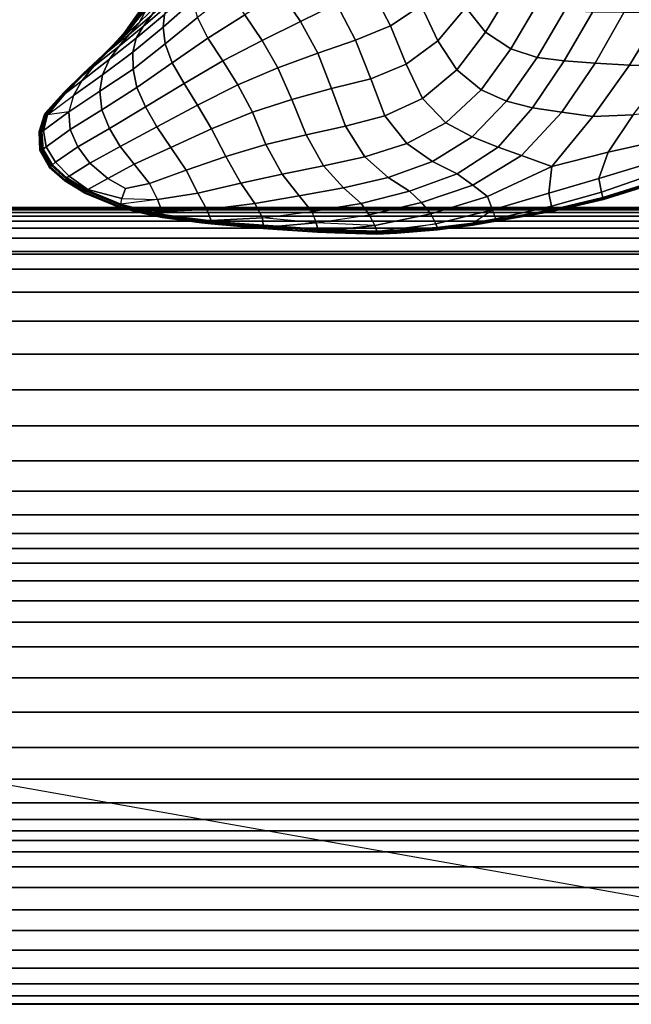
# Model space of a CAD drawing. Units: inches. Extents: x 0 to 20.2, y 0 to 9.7.
# Drawn here: x 18.2 to 19.2, y 0 to 1.6 of the extents above; entities that cross this region are included whole.
import ezdxf

# ---------------------------------------------------------------- set-up
doc = ezdxf.new("R2010")
doc.units = ezdxf.units.IN
doc.header["$MEASUREMENT"] = 0

msp = doc.modelspace()

# ---------------------------------------------------------------- linework, layer by layer
for points in [[(20.152, 1.8526, -0.1577), (16.5144, 1.8526, -0.1577), (16.5144, 1.2261, -0.1577), (20.152, 1.2261, -0.1577)], [(16.5144, 1.8526, -0.3382), (20.152, 1.8526, -0.3382), (20.152, 1.2261, -0.3382), (16.5144, 1.2261, -0.3382)], [(18.6609, 1.6844, 0.226), (18.6072, 1.648, 0.2024), (18.639, 1.6007, 0.2099), (18.6968, 1.6294, 0.2339)], [(18.7501, 1.6586, 0.2574), (18.7838, 1.5941, 0.2626), (18.8334, 1.6266, 0.297), (18.7992, 1.6908, 0.2832)], [(18.9051, 1.6232, 0.353), (18.937, 1.5838, 0.3639), (18.9779, 1.6515, 0.4109), (18.9439, 1.6854, 0.3956)], [(18.8334, 1.6266, 0.297), (18.8603, 1.5699, 0.3097), (18.9051, 1.6232, 0.353), (18.8766, 1.6714, 0.334)], [(18.4661, 1.6551, 0.0468), (18.4198, 1.6123, 0.0231), (18.4177, 1.5916, 0.0592), (18.4663, 1.6345, 0.0878)], [(18.7501, 1.6586, 0.2574), (18.6968, 1.6294, 0.2339), (18.7276, 1.5706, 0.2322), (18.7838, 1.5941, 0.2626)], [(18.9779, 1.6515, 0.4109), (18.937, 1.5838, 0.3639), (18.9775, 1.5569, 0.3584), (19.0197, 1.6277, 0.408)], [(18.4098, 1.6292, -0.0761), (18.4151, 1.6484, -0.097), (18.3911, 1.622, -0.1171), (18.3792, 1.5997, -0.0985)], [(18.3991, 1.6109, -0.053), (18.3856, 1.5929, -0.0323), (18.4267, 1.6285, -0.0055), (18.4359, 1.6449, -0.0309)], [(18.4728, 1.6071, 0.1237), (18.4663, 1.6345, 0.0878), (18.4177, 1.5916, 0.0592), (18.421, 1.5648, 0.09)], [(18.5489, 1.6114, 0.1771), (18.5267, 1.6487, 0.1527), (18.4728, 1.6071, 0.1237), (18.4893, 1.5739, 0.1475)], [(18.639, 1.6007, 0.2099), (18.6072, 1.648, 0.2024), (18.5489, 1.6114, 0.1771), (18.5769, 1.5704, 0.1838)], [(18.3545, 1.5811, -0.2818), (18.3853, 1.6229, -0.2818), (18.3838, 1.6237, -0.3382), (18.3539, 1.5816, -0.3382)], [(18.3555, 1.5802, -0.1882), (18.3879, 1.6216, -0.1882), (18.3853, 1.6229, -0.2818), (18.3545, 1.5811, -0.2818)], [(18.3898, 1.6207, -0.1182), (18.3879, 1.6216, -0.1882), (18.3555, 1.5802, -0.1882), (18.3562, 1.5796, -0.1182)], [(18.3898, 1.6207, -0.1182), (18.3562, 1.5796, -0.1182), (18.3792, 1.5997, -0.0985), (18.3911, 1.622, -0.1171)], [(18.3792, 1.5997, -0.0985), (18.3629, 1.58, -0.0807), (18.3991, 1.6109, -0.053), (18.4098, 1.6292, -0.0761)], [(18.4267, 1.6285, -0.0055), (18.3856, 1.5929, -0.0323), (18.3743, 1.5738, -0.0056), (18.4198, 1.6123, 0.0231)], [(18.7276, 1.5706, 0.2322), (18.6968, 1.6294, 0.2339), (18.639, 1.6007, 0.2099), (18.6665, 1.5499, 0.2066)], [(18.8334, 1.6266, 0.297), (18.7838, 1.5941, 0.2626), (18.809, 1.5321, 0.2684), (18.8603, 1.5699, 0.3097)], [(18.9051, 1.6232, 0.353), (18.8603, 1.5699, 0.3097), (18.8906, 1.523, 0.3151), (18.937, 1.5838, 0.3639)], [(19.064, 1.6182, 0.3868), (19.0197, 1.6277, 0.408), (18.9775, 1.5569, 0.3584), (19.02, 1.543, 0.3372)], [(19.02, 1.543, 0.3372), (19.0636, 1.5373, 0.3103), (19.1091, 1.6157, 0.3606), (19.064, 1.6182, 0.3868)], [(18.3991, 1.6109, -0.053), (18.3629, 1.58, -0.0807), (18.3461, 1.5604, -0.0614), (18.3856, 1.5929, -0.0323)], [(18.4177, 1.5916, 0.0592), (18.4198, 1.6123, 0.0231), (18.3743, 1.5738, -0.0056), (18.3688, 1.5513, 0.0267)], [(18.421, 1.5648, 0.09), (18.4321, 1.5341, 0.1115), (18.4893, 1.5739, 0.1475), (18.4728, 1.6071, 0.1237)], [(18.4893, 1.5739, 0.1475), (18.5138, 1.5377, 0.1537), (18.5769, 1.5704, 0.1838), (18.5489, 1.6114, 0.1771)], [(19.1091, 1.6157, 0.3606), (19.0636, 1.5373, 0.3103), (19.1137, 1.5339, 0.2784), (19.1597, 1.6153, 0.3293)], [(19.22, 1.6142, 0.2938), (19.1597, 1.6153, 0.3293), (19.1137, 1.5339, 0.2784), (19.169, 1.5307, 0.2473)], [(19.169, 1.5307, 0.2473), (19.235, 1.5283, 0.2183), (19.2966, 1.6096, 0.2585), (19.22, 1.6142, 0.2938)], [(18.3792, 1.5997, -0.0985), (18.3562, 1.5796, -0.1182), (18.3381, 1.562, -0.1182), (18.3272, 1.5507, -0.112)], [(18.3743, 1.5738, -0.0056), (18.3856, 1.5929, -0.0323), (18.3461, 1.5604, -0.0614), (18.3311, 1.5399, -0.0374)], [(18.3688, 1.5513, 0.0267), (18.369, 1.5243, 0.053), (18.421, 1.5648, 0.09), (18.4177, 1.5916, 0.0592)], [(18.5769, 1.5704, 0.1838), (18.6021, 1.5263, 0.1802), (18.6665, 1.5499, 0.2066), (18.639, 1.6007, 0.2099)], [(18.809, 1.5321, 0.2684), (18.7838, 1.5941, 0.2626), (18.7276, 1.5706, 0.2322), (18.7519, 1.5086, 0.2301)], [(18.3461, 1.5604, -0.0614), (18.3629, 1.58, -0.0807), (18.3272, 1.5507, -0.112), (18.3056, 1.5283, -0.0971)], [(18.3311, 1.5399, -0.0374), (18.3201, 1.5151, -0.0104), (18.3688, 1.5513, 0.0267), (18.3743, 1.5738, -0.0056)], [(18.3372, 1.5629, -0.2818), (18.3545, 1.5811, -0.2818), (18.3539, 1.5816, -0.3382), (18.3369, 1.5632, -0.3382)], [(18.3377, 1.5624, -0.1882), (18.3555, 1.5802, -0.1882), (18.3545, 1.5811, -0.2818), (18.3372, 1.5629, -0.2818)], [(18.3562, 1.5796, -0.1182), (18.3555, 1.5802, -0.1882), (18.3377, 1.5624, -0.1882), (18.3381, 1.562, -0.1182)], [(18.4893, 1.5739, 0.1475), (18.4321, 1.5341, 0.1115), (18.4513, 1.5011, 0.1191), (18.5138, 1.5377, 0.1537)], [(18.6665, 1.5499, 0.2066), (18.6888, 1.4927, 0.1962), (18.7519, 1.5086, 0.2301), (18.7276, 1.5706, 0.2322)], [(18.9775, 1.5569, 0.3584), (18.937, 1.5838, 0.3639), (18.8906, 1.523, 0.3151), (18.9296, 1.4907, 0.3068)], [(18.3056, 1.5283, -0.0971), (18.2866, 1.5053, -0.077), (18.3311, 1.5399, -0.0374), (18.3461, 1.5604, -0.0614)], [(18.3212, 1.547, -0.2818), (18.3372, 1.5629, -0.2818), (18.3369, 1.5632, -0.3382), (18.3209, 1.5473, -0.3382)], [(18.3216, 1.5466, -0.1882), (18.3377, 1.5624, -0.1882), (18.3372, 1.5629, -0.2818), (18.3212, 1.547, -0.2818)], [(18.3381, 1.562, -0.1182), (18.3377, 1.5624, -0.1882), (18.3216, 1.5466, -0.1882), (18.3219, 1.5463, -0.1182)], [(18.3272, 1.5507, -0.112), (18.3381, 1.562, -0.1182), (18.3219, 1.5463, -0.1182)], [(18.421, 1.5648, 0.09), (18.369, 1.5243, 0.053), (18.3754, 1.4943, 0.0713), (18.4321, 1.5341, 0.1115)], [(18.5769, 1.5704, 0.1838), (18.5138, 1.5377, 0.1537), (18.5379, 1.4986, 0.1498), (18.6021, 1.5263, 0.1802)], [(18.8906, 1.523, 0.3151), (18.8603, 1.5699, 0.3097), (18.809, 1.5321, 0.2684), (18.8355, 1.4767, 0.2667)], [(18.9296, 1.4907, 0.3068), (18.9709, 1.4723, 0.2828), (19.02, 1.543, 0.3372), (18.9775, 1.5569, 0.3584)], [(18.3311, 1.5399, -0.0374), (18.2866, 1.5053, -0.077), (18.2733, 1.4814, -0.0578), (18.3201, 1.5151, -0.0104)], [(18.2888, 1.5165, -0.2818), (18.3212, 1.547, -0.2818), (18.3209, 1.5473, -0.3382), (18.2884, 1.5168, -0.3382)], [(18.2893, 1.516, -0.1882), (18.3216, 1.5466, -0.1882), (18.3212, 1.547, -0.2818), (18.2888, 1.5165, -0.2818)], [(18.3219, 1.5463, -0.1182), (18.3216, 1.5466, -0.1882), (18.2893, 1.516, -0.1882), (18.2897, 1.5156, -0.1182)], [(18.3219, 1.5463, -0.1182), (18.2897, 1.5156, -0.1182), (18.3056, 1.5283, -0.0971), (18.3272, 1.5507, -0.112)], [(18.3688, 1.5513, 0.0267), (18.3201, 1.5151, -0.0104), (18.3154, 1.4884, 0.011), (18.369, 1.5243, 0.053)], [(18.6665, 1.5499, 0.2066), (18.6021, 1.5263, 0.1802), (18.625, 1.4754, 0.1673), (18.6888, 1.4927, 0.1962)], [(19.02, 1.543, 0.3372), (18.9709, 1.4723, 0.2828), (19.0126, 1.4616, 0.2509), (19.0636, 1.5373, 0.3103)], [(18.3056, 1.5283, -0.0971), (18.2897, 1.5156, -0.1182), (18.2596, 1.4847, -0.1182), (18.2866, 1.5053, -0.077)], [(18.3754, 1.4943, 0.0713), (18.369, 1.5243, 0.053), (18.3154, 1.4884, 0.011), (18.3189, 1.4585, 0.0246)], [(18.4513, 1.5011, 0.1191), (18.4321, 1.5341, 0.1115), (18.3754, 1.4943, 0.0713), (18.3892, 1.4631, 0.0784)], [(18.5379, 1.4986, 0.1498), (18.5138, 1.5377, 0.1537), (18.4513, 1.5011, 0.1191), (18.4727, 1.4662, 0.1158)], [(18.625, 1.4754, 0.1673), (18.6021, 1.5263, 0.1802), (18.5379, 1.4986, 0.1498), (18.5615, 1.4546, 0.1375)], [(18.7519, 1.5086, 0.2301), (18.7745, 1.4487, 0.2209), (18.8355, 1.4767, 0.2667), (18.809, 1.5321, 0.2684)], [(19.1137, 1.5339, 0.2784), (19.0636, 1.5373, 0.3103), (19.0126, 1.4616, 0.2509), (19.0599, 1.4548, 0.2138)], [(19.11, 1.4479, 0.1791), (19.169, 1.5307, 0.2473), (19.1137, 1.5339, 0.2784), (19.0599, 1.4548, 0.2138)], [(19.1745, 1.4506, 0.1572), (19.235, 1.5283, 0.2183), (19.169, 1.5307, 0.2473), (19.11, 1.4479, 0.1791)], [(18.258, 1.4861, -0.2818), (18.2888, 1.5165, -0.2818), (18.2884, 1.5168, -0.3382), (18.2574, 1.4865, -0.3382)], [(18.2589, 1.4853, -0.1882), (18.2893, 1.516, -0.1882), (18.2888, 1.5165, -0.2818), (18.258, 1.4861, -0.2818)], [(18.2897, 1.5156, -0.1182), (18.2893, 1.516, -0.1882), (18.2589, 1.4853, -0.1882), (18.2596, 1.4847, -0.1182)], [(18.3154, 1.4884, 0.011), (18.3201, 1.5151, -0.0104), (18.2733, 1.4814, -0.0578), (18.2656, 1.4554, -0.0425)], [(18.7519, 1.5086, 0.2301), (18.6888, 1.4927, 0.1962), (18.7115, 1.4321, 0.1793), (18.7745, 1.4487, 0.2209)], [(18.8355, 1.4767, 0.2667), (18.8731, 1.4378, 0.2511), (18.9296, 1.4907, 0.3068), (18.8906, 1.523, 0.3151)], [(18.2733, 1.4814, -0.0578), (18.2866, 1.5053, -0.077), (18.2596, 1.4847, -0.1182), (18.2315, 1.4504, -0.1182)], [(18.3189, 1.4585, 0.0246), (18.3313, 1.4285, 0.0267), (18.3892, 1.4631, 0.0784), (18.3754, 1.4943, 0.0713)], [(18.3892, 1.4631, 0.0784), (18.4076, 1.4313, 0.0748), (18.4727, 1.4662, 0.1158), (18.4513, 1.5011, 0.1191)], [(18.4727, 1.4662, 0.1158), (18.4956, 1.428, 0.1032), (18.5615, 1.4546, 0.1375), (18.5379, 1.4986, 0.1498)], [(18.7115, 1.4321, 0.1793), (18.6888, 1.4927, 0.1962), (18.625, 1.4754, 0.1673), (18.6478, 1.4182, 0.1426)], [(18.2283, 1.4521, -0.2818), (18.258, 1.4861, -0.2818), (18.2574, 1.4865, -0.3382), (18.2272, 1.4527, -0.3382)], [(18.2301, 1.4511, -0.1882), (18.2589, 1.4853, -0.1882), (18.258, 1.4861, -0.2818), (18.2283, 1.4521, -0.2818)], [(18.2596, 1.4847, -0.1182), (18.2589, 1.4853, -0.1882), (18.2301, 1.4511, -0.1882), (18.2315, 1.4504, -0.1182)], [(18.2656, 1.4554, -0.0425), (18.2675, 1.4269, -0.0338), (18.3189, 1.4585, 0.0246), (18.3154, 1.4884, 0.011)], [(18.5615, 1.4546, 0.1375), (18.5832, 1.4026, 0.1093), (18.6478, 1.4182, 0.1426), (18.625, 1.4754, 0.1673)], [(18.8355, 1.4767, 0.2667), (18.7745, 1.4487, 0.2209), (18.8103, 1.4045, 0.196), (18.8731, 1.4378, 0.2511)], [(18.9296, 1.4907, 0.3068), (18.8731, 1.4378, 0.2511), (18.9153, 1.415, 0.2239), (18.9709, 1.4723, 0.2828)], [(18.3892, 1.4631, 0.0784), (18.3313, 1.4285, 0.0267), (18.3484, 1.3992, 0.0221), (18.4076, 1.4313, 0.0748)], [(18.4727, 1.4662, 0.1158), (18.4076, 1.4313, 0.0748), (18.43, 1.3977, 0.0615), (18.4956, 1.428, 0.1032)], [(19.0126, 1.4616, 0.2509), (18.9709, 1.4723, 0.2828), (18.9153, 1.415, 0.2239), (18.9571, 1.3982, 0.1842)], [(19.0599, 1.4548, 0.2138), (19.0126, 1.4616, 0.2509), (18.9571, 1.3982, 0.1842), (18.995, 1.3851, 0.1425)], [(18.2184, 1.4232, -0.2818), (18.2272, 1.4498, -0.2818), (18.226, 1.4503, -0.3382), (18.2172, 1.4233, -0.3382)], [(18.2205, 1.423, -0.1882), (18.2292, 1.4491, -0.1882), (18.2272, 1.4498, -0.2818), (18.2184, 1.4232, -0.2818)], [(18.2307, 1.4485, -0.1182), (18.2292, 1.4491, -0.1882), (18.2205, 1.423, -0.1882), (18.222, 1.4229, -0.1182)], [(18.2307, 1.4485, -0.1182), (18.222, 1.4229, -0.1182), (18.2249, 1.4253, -0.1094)], [(18.2315, 1.4504, -0.1182), (18.2307, 1.4485, -0.1182), (18.2249, 1.4253, -0.1094), (18.2656, 1.4554, -0.0425)], [(18.2656, 1.4554, -0.0425), (18.2249, 1.4253, -0.1094), (18.2293, 1.3988, -0.1039), (18.2675, 1.4269, -0.0338)], [(18.2272, 1.4498, -0.2818), (18.2283, 1.4521, -0.2818), (18.2272, 1.4527, -0.3382), (18.226, 1.4503, -0.3382)], [(18.2292, 1.4491, -0.1882), (18.2301, 1.4511, -0.1882), (18.2283, 1.4521, -0.2818), (18.2272, 1.4498, -0.2818)], [(18.2315, 1.4504, -0.1182), (18.2301, 1.4511, -0.1882), (18.2292, 1.4491, -0.1882), (18.2307, 1.4485, -0.1182)], [(18.3189, 1.4585, 0.0246), (18.2675, 1.4269, -0.0338), (18.2801, 1.399, -0.0338), (18.3313, 1.4285, 0.0267)], [(18.5615, 1.4546, 0.1375), (18.4956, 1.428, 0.1032), (18.5184, 1.3836, 0.076), (18.5832, 1.4026, 0.1093)], [(18.8103, 1.4045, 0.196), (18.7745, 1.4487, 0.2209), (18.7115, 1.4321, 0.1793), (18.7426, 1.3827, 0.1469)], [(18.995, 1.3851, 0.1425), (19.0436, 1.3673, 0.086), (19.11, 1.4479, 0.1791), (19.0599, 1.4548, 0.2138)], [(19.11, 1.4479, 0.1791), (19.0436, 1.3673, 0.086), (19.1342, 1.3902, 0.0788), (19.1745, 1.4506, 0.1572)], [(19.1342, 1.3902, 0.0788), (19.2063, 1.4063, 0.0669), (19.2468, 1.4575, 0.1363), (19.1745, 1.4506, 0.1572)], [(18.3484, 1.3992, 0.0221), (18.3313, 1.4285, 0.0267), (18.2801, 1.399, -0.0338), (18.2997, 1.3728, -0.0406)], [(18.43, 1.3977, 0.0615), (18.4076, 1.4313, 0.0748), (18.3484, 1.3992, 0.0221), (18.3706, 1.3709, 0.0093)], [(18.5184, 1.3836, 0.076), (18.4956, 1.428, 0.1032), (18.43, 1.3977, 0.0615), (18.4544, 1.3615, 0.0359)], [(18.6478, 1.4182, 0.1426), (18.6757, 1.3684, 0.1035), (18.7426, 1.3827, 0.1469), (18.7115, 1.4321, 0.1793)], [(18.9153, 1.415, 0.2239), (18.8731, 1.4378, 0.2511), (18.8103, 1.4045, 0.196), (18.8513, 1.3754, 0.1647)], [(18.2198, 1.3938, -0.2818), (18.2184, 1.4232, -0.2818), (18.2172, 1.4233, -0.3382), (18.2183, 1.3933, -0.3382)], [(18.2224, 1.3946, -0.1882), (18.2205, 1.423, -0.1882), (18.2184, 1.4232, -0.2818), (18.2198, 1.3938, -0.2818)], [(18.222, 1.4229, -0.1182), (18.2205, 1.423, -0.1882), (18.2224, 1.3946, -0.1882), (18.2242, 1.3952, -0.1182)], [(18.2293, 1.3988, -0.1039), (18.2249, 1.4253, -0.1094), (18.222, 1.4229, -0.1182), (18.2242, 1.3952, -0.1182)], [(18.2801, 1.399, -0.0338), (18.2675, 1.4269, -0.0338), (18.2293, 1.3988, -0.1039), (18.244, 1.374, -0.1035)], [(18.6478, 1.4182, 0.1426), (18.5832, 1.4026, 0.1093), (18.6091, 1.3549, 0.0654), (18.6757, 1.3684, 0.1035)], [(18.8513, 1.3754, 0.1647), (18.8914, 1.3553, 0.1245), (18.9571, 1.3982, 0.1842), (18.9153, 1.415, 0.2239)], [(18.2392, 1.3701, -0.1182), (18.244, 1.374, -0.1035), (18.2293, 1.3988, -0.1039), (18.2242, 1.3952, -0.1182)], [(18.244, 1.374, -0.1035), (18.2659, 1.3515, -0.1076), (18.2997, 1.3728, -0.0406), (18.2801, 1.399, -0.0338)], [(18.3706, 1.3709, 0.0093), (18.3484, 1.3992, 0.0221), (18.2997, 1.3728, -0.0406), (18.3287, 1.348, -0.0498)], [(18.3958, 1.3401, -0.016), (18.4544, 1.3615, 0.0359), (18.43, 1.3977, 0.0615), (18.3706, 1.3709, 0.0093)], [(18.6091, 1.3549, 0.0654), (18.5832, 1.4026, 0.1093), (18.5184, 1.3836, 0.076), (18.5428, 1.3403, 0.0305)], [(18.7426, 1.3827, 0.1469), (18.7799, 1.3497, 0.1075), (18.8513, 1.3754, 0.1647), (18.8103, 1.4045, 0.196)], [(18.9571, 1.3982, 0.1842), (18.8914, 1.3553, 0.1245), (18.9163, 1.3373, 0.0775), (18.995, 1.3851, 0.1425)], [(19.1194, 1.3478, -0.0019), (19.1958, 1.371, -0.0054), (19.2063, 1.4063, 0.0669), (19.1342, 1.3902, 0.0788)], [(18.2354, 1.367, -0.2818), (18.2198, 1.3938, -0.2818), (18.2183, 1.3933, -0.3382), (18.2341, 1.366, -0.3382)], [(18.2376, 1.3688, -0.1882), (18.2224, 1.3946, -0.1882), (18.2198, 1.3938, -0.2818), (18.2354, 1.367, -0.2818)], [(18.2242, 1.3952, -0.1182), (18.2224, 1.3946, -0.1882), (18.2376, 1.3688, -0.1882), (18.2392, 1.3701, -0.1182)], [(18.4544, 1.3615, 0.0359), (18.4735, 1.3242, -0.0108), (18.5428, 1.3403, 0.0305), (18.5184, 1.3836, 0.076)], [(18.7426, 1.3827, 0.1469), (18.6757, 1.3684, 0.1035), (18.7079, 1.3328, 0.0568), (18.7799, 1.3497, 0.1075)], [(18.9403, 1.319, 0.0216), (19.0436, 1.3673, 0.086), (18.995, 1.3851, 0.1425), (18.9163, 1.3373, 0.0775)], [(19.1342, 1.3902, 0.0788), (19.0436, 1.3673, 0.086), (19.039, 1.3245, -0.0096), (19.1194, 1.3478, -0.0019)], [(18.2599, 1.3455, -0.2818), (18.2354, 1.367, -0.2818), (18.2341, 1.366, -0.3382), (18.259, 1.3443, -0.3382)], [(18.2615, 1.3475, -0.1882), (18.2376, 1.3688, -0.1882), (18.2354, 1.367, -0.2818), (18.2599, 1.3455, -0.2818)], [(18.2392, 1.3701, -0.1182), (18.2376, 1.3688, -0.1882), (18.2615, 1.3475, -0.1882), (18.2626, 1.3491, -0.1182)], [(18.2392, 1.3701, -0.1182), (18.2626, 1.3491, -0.1182), (18.2659, 1.3515, -0.1076), (18.244, 1.374, -0.1035)], [(18.2997, 1.3728, -0.0406), (18.2659, 1.3515, -0.1076), (18.2963, 1.3301, -0.1131), (18.3287, 1.348, -0.0498)], [(18.3287, 1.348, -0.0498), (18.3567, 1.3316, -0.0554), (18.3958, 1.3401, -0.016), (18.3706, 1.3709, 0.0093)], [(18.7079, 1.3328, 0.0568), (18.6757, 1.3684, 0.1035), (18.6091, 1.3549, 0.0654), (18.6369, 1.3202, 0.0138)], [(18.8513, 1.3754, 0.1647), (18.7799, 1.3497, 0.1075), (18.8146, 1.3275, 0.064), (18.8914, 1.3553, 0.1245)], [(19.039, 1.3245, -0.0096), (19.0436, 1.3673, 0.086), (18.9403, 1.319, 0.0216), (18.9483, 1.2975, -0.0453)], [(19.1238, 1.3259, -0.0716), (19.1996, 1.3524, -0.0685), (19.1958, 1.371, -0.0054), (19.1194, 1.3478, -0.0019)], [(18.2626, 1.3491, -0.1182), (18.2615, 1.3475, -0.1882), (18.2943, 1.3273, -0.1882), (18.2951, 1.3289, -0.1182)], [(18.2659, 1.3515, -0.1076), (18.2626, 1.3491, -0.1182), (18.2951, 1.3289, -0.1182), (18.2963, 1.3301, -0.1131)], [(18.4086, 1.3143, -0.0556), (18.4735, 1.3242, -0.0108), (18.4544, 1.3615, 0.0359), (18.3958, 1.3401, -0.016)], [(18.5428, 1.3403, 0.0305), (18.5651, 1.3075, -0.0238), (18.6369, 1.3202, 0.0138), (18.6091, 1.3549, 0.0654)], [(18.8146, 1.3275, 0.064), (18.7799, 1.3497, 0.1075), (18.7079, 1.3328, 0.0568), (18.7364, 1.3078, 0.0073)], [(18.9163, 1.3373, 0.0775), (18.8914, 1.3553, 0.1245), (18.8146, 1.3275, 0.064), (18.8338, 1.3092, 0.0164)], [(19.2047, 1.3422, -0.1182), (19.1996, 1.3524, -0.0685), (19.1238, 1.3259, -0.0716), (19.1259, 1.3173, -0.1182)], [(18.2932, 1.3251, -0.2818), (18.2599, 1.3455, -0.2818), (18.259, 1.3443, -0.3382), (18.2925, 1.3239, -0.3382)], [(18.2943, 1.3273, -0.1882), (18.2615, 1.3475, -0.1882), (18.2599, 1.3455, -0.2818), (18.2932, 1.3251, -0.2818)], [(18.351, 1.3155, -0.0925), (18.3567, 1.3316, -0.0554), (18.3287, 1.348, -0.0498), (18.2963, 1.3301, -0.1131)], [(18.3958, 1.3401, -0.016), (18.3567, 1.3316, -0.0554), (18.351, 1.3155, -0.0925), (18.4086, 1.3143, -0.0556)], [(18.4735, 1.3242, -0.0108), (18.4878, 1.2978, -0.0611), (18.5651, 1.3075, -0.0238), (18.5428, 1.3403, 0.0305)], [(18.6369, 1.3202, 0.0138), (18.6573, 1.2945, -0.0405), (18.7364, 1.3078, 0.0073), (18.7079, 1.3328, 0.0568)], [(18.9163, 1.3373, 0.0775), (18.8338, 1.3092, 0.0164), (18.849, 1.2912, -0.0351), (18.9403, 1.319, 0.0216)], [(19.043, 1.3033, -0.0828), (19.1238, 1.3259, -0.0716), (19.1194, 1.3478, -0.0019), (19.039, 1.3245, -0.0096)], [(19.1259, 1.3173, -0.1182), (19.1262, 1.3163, -0.1882), (19.2051, 1.3411, -0.1882), (19.2047, 1.3422, -0.1182)], [(19.2051, 1.3411, -0.1882), (19.1262, 1.3163, -0.1882), (19.1266, 1.315, -0.2818), (19.2056, 1.3395, -0.2818)], [(19.2056, 1.3395, -0.2818), (19.1266, 1.315, -0.2818), (19.1268, 1.3142, -0.3382), (19.2059, 1.3386, -0.3382)], [(18.3479, 1.3027, -0.2818), (18.2932, 1.3251, -0.2818), (18.2925, 1.3239, -0.3382), (18.3475, 1.3013, -0.3382)], [(18.3487, 1.305, -0.1882), (18.2943, 1.3273, -0.1882), (18.2932, 1.3251, -0.2818), (18.3479, 1.3027, -0.2818)], [(18.2951, 1.3289, -0.1182), (18.2943, 1.3273, -0.1882), (18.3487, 1.305, -0.1882), (18.3493, 1.3067, -0.1182)], [(18.2963, 1.3301, -0.1131), (18.2951, 1.3289, -0.1182), (18.3493, 1.3067, -0.1182), (18.351, 1.3155, -0.0925)], [(18.4157, 1.2946, -0.1008), (18.4878, 1.2978, -0.0611), (18.4735, 1.3242, -0.0108), (18.4086, 1.3143, -0.0556)], [(18.5651, 1.3075, -0.0238), (18.5777, 1.2844, -0.0791), (18.6573, 1.2945, -0.0405), (18.6369, 1.3202, 0.0138)], [(18.7492, 1.2893, -0.0384), (18.8338, 1.3092, 0.0164), (18.8146, 1.3275, 0.064), (18.7364, 1.3078, 0.0073)], [(18.9403, 1.319, 0.0216), (18.849, 1.2912, -0.0351), (18.8568, 1.2746, -0.0885), (18.9483, 1.2975, -0.0453)], [(18.9483, 1.2975, -0.0453), (18.9528, 1.2828, -0.105), (19.043, 1.3033, -0.0828), (19.039, 1.3245, -0.0096)], [(19.043, 1.3033, -0.0828), (19.0432, 1.2974, -0.1182), (19.1259, 1.3173, -0.1182), (19.1238, 1.3259, -0.0716)], [(19.0432, 1.2974, -0.1182), (19.0434, 1.2966, -0.1882), (19.1262, 1.3163, -0.1882), (19.1259, 1.3173, -0.1182)], [(12.9207, 1.3012, -0.3382), (17.6441, 1.3012, -0.3382), (20.1584, 1.3012, -0.3382), (20.1584, 0.0173, -0.3382)], [(17.6441, 1.3012, -0.3078), (17.6441, 1.2999, -0.249), (20.1584, 1.2999, -0.249), (20.1584, 1.3012, -0.3078)], [(17.6441, 1.3012, -0.3382), (17.6441, 1.3012, -0.3078), (20.1584, 1.3012, -0.3078), (20.1584, 1.3012, -0.3382)], [(18.3818, 1.2937, -0.2818), (18.3479, 1.3027, -0.2818), (18.3475, 1.3013, -0.3382), (18.3814, 1.2925, -0.3382)], [(18.3823, 1.2959, -0.1882), (18.3487, 1.305, -0.1882), (18.3479, 1.3027, -0.2818), (18.3818, 1.2937, -0.2818)], [(18.3493, 1.3067, -0.1182), (18.3487, 1.305, -0.1882), (18.3823, 1.2959, -0.1882), (18.3827, 1.2974, -0.1182)], [(18.3493, 1.3067, -0.1182), (18.3827, 1.2974, -0.1182), (18.4157, 1.2946, -0.1008), (18.4086, 1.3143, -0.0556)], [(18.4951, 1.2802, -0.1114), (18.5777, 1.2844, -0.0791), (18.5651, 1.3075, -0.0238), (18.4878, 1.2978, -0.0611)], [(18.7364, 1.3078, 0.0073), (18.6573, 1.2945, -0.0405), (18.664, 1.2767, -0.0864), (18.7492, 1.2893, -0.0384)], [(18.849, 1.2912, -0.0351), (18.8338, 1.3092, 0.0164), (18.7492, 1.2893, -0.0384), (18.7585, 1.272, -0.0862)], [(19.043, 1.3033, -0.0828), (18.9528, 1.2828, -0.105), (18.9534, 1.2815, -0.1182), (19.0432, 1.2974, -0.1182)], [(19.1262, 1.3163, -0.1882), (19.0434, 1.2966, -0.1882), (19.0436, 1.2954, -0.2818), (19.1266, 1.315, -0.2818)], [(19.1266, 1.315, -0.2818), (19.0436, 1.2954, -0.2818), (19.0438, 1.2947, -0.3382), (19.1268, 1.3142, -0.3382)], [(17.6441, 1.2999, -0.249), (17.6441, 1.2972, -0.1711), (20.1584, 1.2972, -0.1711), (20.1584, 1.2999, -0.249)], [(17.6441, 1.2972, -0.1711), (17.6441, 1.2931, -0.0853), (20.1584, 1.2931, -0.0853), (20.1584, 1.2972, -0.1711)], [(17.6441, 1.2931, -0.0853), (17.6441, 1.2872, 0.0044), (20.1584, 1.2872, 0.0044), (20.1584, 1.2931, -0.0853)], [(17.6441, 1.2872, 0.0044), (17.6441, 1.279, 0.0937), (20.1584, 1.279, 0.0937), (20.1584, 1.2872, 0.0044)], [(18.4163, 1.2863, -0.2818), (18.3818, 1.2937, -0.2818), (18.3814, 1.2925, -0.3382), (18.4161, 1.2851, -0.3382)], [(18.4167, 1.2882, -0.1882), (18.3823, 1.2959, -0.1882), (18.3818, 1.2937, -0.2818), (18.4163, 1.2863, -0.2818)], [(18.3827, 1.2974, -0.1182), (18.3823, 1.2959, -0.1882), (18.4167, 1.2882, -0.1882), (18.417, 1.2897, -0.1182)], [(18.3827, 1.2974, -0.1182), (18.417, 1.2897, -0.1182), (18.4157, 1.2946, -0.1008)], [(18.4951, 1.2802, -0.1114), (18.4878, 1.2978, -0.0611), (18.4157, 1.2946, -0.1008), (18.417, 1.2897, -0.1182)], [(18.4793, 1.2774, -0.2818), (18.4163, 1.2863, -0.2818), (18.4161, 1.2851, -0.3382), (18.4791, 1.2764, -0.3382)], [(18.4795, 1.2792, -0.1882), (18.4167, 1.2882, -0.1882), (18.4163, 1.2863, -0.2818), (18.4793, 1.2774, -0.2818)], [(18.417, 1.2897, -0.1182), (18.4167, 1.2882, -0.1882), (18.4795, 1.2792, -0.1882), (18.4797, 1.2806, -0.1182)], [(18.8568, 1.2746, -0.0885), (18.849, 1.2912, -0.0351), (18.7585, 1.272, -0.0862), (18.7616, 1.263, -0.1182)], [(18.9483, 1.2975, -0.0453), (18.8568, 1.2746, -0.0885), (18.859, 1.2688, -0.1182), (18.9161, 1.2757, -0.1182)], [(18.9534, 1.2815, -0.1182), (18.9535, 1.2808, -0.1882), (19.0434, 1.2966, -0.1882), (19.0432, 1.2974, -0.1182)], [(19.0434, 1.2966, -0.1882), (18.9535, 1.2808, -0.1882), (18.9536, 1.2798, -0.2818), (19.0436, 1.2954, -0.2818)], [(19.0436, 1.2954, -0.2818), (18.9536, 1.2798, -0.2818), (18.9537, 1.2793, -0.3382), (19.0438, 1.2947, -0.3382)], [(17.6441, 1.279, 0.0937), (17.6441, 1.2676, 0.1773), (20.1584, 1.2676, 0.1773), (20.1584, 1.279, 0.0937)], [(18.4949, 1.2758, -0.2818), (18.4793, 1.2774, -0.2818), (18.4791, 1.2764, -0.3382), (18.4948, 1.2747, -0.3382)], [(18.4951, 1.2775, -0.1882), (18.4795, 1.2792, -0.1882), (18.4793, 1.2774, -0.2818), (18.4949, 1.2758, -0.2818)], [(18.4797, 1.2806, -0.1182), (18.4795, 1.2792, -0.1882), (18.4951, 1.2775, -0.1882), (18.4952, 1.2788, -0.1182)], [(18.4797, 1.2806, -0.1182), (18.4952, 1.2788, -0.1182), (18.4951, 1.2802, -0.1114)], [(18.5787, 1.2687, -0.2818), (18.4949, 1.2758, -0.2818), (18.4948, 1.2747, -0.3382), (18.5786, 1.2673, -0.3382)], [(18.5788, 1.2709, -0.1882), (18.4951, 1.2775, -0.1882), (18.4949, 1.2758, -0.2818), (18.5787, 1.2687, -0.2818)], [(18.4952, 1.2788, -0.1182), (18.5789, 1.2725, -0.1182), (18.5777, 1.2844, -0.0791), (18.4951, 1.2802, -0.1114)], [(18.4952, 1.2788, -0.1182), (18.4951, 1.2775, -0.1882), (18.5788, 1.2709, -0.1882), (18.5789, 1.2725, -0.1182)], [(18.5777, 1.2844, -0.0791), (18.5789, 1.2725, -0.1182), (18.6021, 1.271, -0.1182), (18.664, 1.2767, -0.0864)], [(18.602, 1.2693, -0.1882), (18.5788, 1.2709, -0.1882), (18.5787, 1.2687, -0.2818), (18.6019, 1.267, -0.2818)], [(18.5789, 1.2725, -0.1182), (18.5788, 1.2709, -0.1882), (18.602, 1.2693, -0.1882), (18.6021, 1.271, -0.1182)], [(18.6666, 1.2648, -0.1882), (18.602, 1.2693, -0.1882), (18.6019, 1.267, -0.2818), (18.6665, 1.2626, -0.2818)], [(18.6021, 1.271, -0.1182), (18.602, 1.2693, -0.1882), (18.6666, 1.2648, -0.1882), (18.6667, 1.2665, -0.1182)], [(18.664, 1.2767, -0.0864), (18.6021, 1.271, -0.1182), (18.6667, 1.2665, -0.1182)], [(18.664, 1.2767, -0.0864), (18.6667, 1.2665, -0.1182), (18.6944, 1.2651, -0.1182), (18.7585, 1.272, -0.0862)], [(18.7585, 1.272, -0.0862), (18.6944, 1.2651, -0.1182), (18.7616, 1.263, -0.1182)], [(18.859, 1.2688, -0.1182), (18.8568, 1.2746, -0.0885), (18.7937, 1.2641, -0.1182)], [(18.859, 1.2688, -0.1182), (18.8591, 1.2676, -0.1882), (18.9162, 1.2747, -0.1882), (18.9161, 1.2757, -0.1182)], [(18.9162, 1.2747, -0.1882), (18.8591, 1.2676, -0.1882), (18.8593, 1.266, -0.2818), (18.9164, 1.2735, -0.2818)], [(18.9164, 1.2735, -0.2818), (18.8593, 1.266, -0.2818), (18.8594, 1.2651, -0.3382), (18.9165, 1.2728, -0.3382)], [(18.9534, 1.2815, -0.1182), (18.9528, 1.2828, -0.105), (18.9161, 1.2757, -0.1182)], [(18.9161, 1.2757, -0.1182), (18.9162, 1.2747, -0.1882), (18.9535, 1.2808, -0.1882), (18.9534, 1.2815, -0.1182)], [(18.9535, 1.2808, -0.1882), (18.9162, 1.2747, -0.1882), (18.9164, 1.2735, -0.2818), (18.9536, 1.2798, -0.2818)], [(18.9536, 1.2798, -0.2818), (18.9164, 1.2735, -0.2818), (18.9165, 1.2728, -0.3382), (18.9537, 1.2793, -0.3382)], [(17.6441, 1.2676, 0.1773), (17.6441, 1.2519, 0.2498), (20.1584, 1.2519, 0.2498), (20.1584, 1.2676, 0.1773)], [(18.6019, 1.267, -0.2818), (18.5787, 1.2687, -0.2818), (18.5786, 1.2673, -0.3382), (18.6018, 1.2657, -0.3382)], [(18.6665, 1.2626, -0.2818), (18.6019, 1.267, -0.2818), (18.6018, 1.2657, -0.3382), (18.6664, 1.2612, -0.3382)], [(18.6943, 1.2614, -0.2818), (18.6665, 1.2626, -0.2818), (18.6664, 1.2612, -0.3382), (18.6942, 1.2601, -0.3382)], [(18.6943, 1.2635, -0.1882), (18.6666, 1.2648, -0.1882), (18.6665, 1.2626, -0.2818), (18.6943, 1.2614, -0.2818)], [(18.6667, 1.2665, -0.1182), (18.6666, 1.2648, -0.1882), (18.6943, 1.2635, -0.1882), (18.6944, 1.2651, -0.1182)], [(18.7616, 1.2595, -0.2818), (18.6943, 1.2614, -0.2818), (18.6942, 1.2601, -0.3382), (18.7616, 1.2582, -0.3382)], [(18.6944, 1.2651, -0.1182), (18.6943, 1.2635, -0.1882), (18.7616, 1.2615, -0.1882), (18.7616, 1.263, -0.1182)], [(18.7616, 1.2615, -0.1882), (18.6943, 1.2635, -0.1882), (18.6943, 1.2614, -0.2818), (18.7616, 1.2595, -0.2818)], [(18.7616, 1.263, -0.1182), (18.7616, 1.2615, -0.1882), (18.7938, 1.2628, -0.1882), (18.7937, 1.2641, -0.1182)], [(18.7938, 1.2628, -0.1882), (18.7616, 1.2615, -0.1882), (18.7616, 1.2595, -0.2818), (18.7939, 1.261, -0.2818)], [(18.7939, 1.261, -0.2818), (18.7616, 1.2595, -0.2818), (18.7616, 1.2582, -0.3382), (18.7939, 1.2599, -0.3382)], [(18.7937, 1.2641, -0.1182), (18.7938, 1.2628, -0.1882), (18.8591, 1.2676, -0.1882), (18.859, 1.2688, -0.1182)], [(18.8591, 1.2676, -0.1882), (18.7938, 1.2628, -0.1882), (18.7939, 1.261, -0.2818), (18.8593, 1.266, -0.2818)], [(18.8593, 1.266, -0.2818), (18.7939, 1.261, -0.2818), (18.7939, 1.2599, -0.3382), (18.8594, 1.2651, -0.3382)], [(17.6441, 1.2519, 0.2498), (17.6441, 1.2304, 0.3122), (20.1584, 1.2304, 0.3122), (20.1584, 1.2519, 0.2498)], [(16.5144, 1.2261, -0.3382), (20.152, 1.2261, -0.3382), (20.152, 1.2261, -0.1577), (16.5144, 1.2261, -0.1577)], [(17.6441, 1.2304, 0.3122), (17.6441, 1.2016, 0.3652), (20.1584, 1.2016, 0.3652), (20.1584, 1.2304, 0.3122)], [(17.6441, 1.2016, 0.3652), (17.6441, 1.1645, 0.4086), (20.1584, 1.1645, 0.4086), (20.1584, 1.2016, 0.3652)], [(17.6441, 1.1645, 0.4086), (17.6441, 1.1181, 0.442), (20.1584, 1.1181, 0.442), (20.1584, 1.1645, 0.4086)], [(17.6441, 1.1181, 0.442), (17.6441, 1.0649, 0.4635), (20.1584, 1.0649, 0.4635), (20.1584, 1.1181, 0.442)], [(17.6441, 1.0649, 0.4635), (17.6441, 1.0075, 0.471), (20.1584, 1.0075, 0.471), (20.1584, 1.0649, 0.4635)], [(17.6441, 1.0075, 0.471), (17.6441, 0.9492, 0.4649), (20.1584, 0.9492, 0.4649), (20.1584, 1.0075, 0.471)], [(17.6441, 0.9492, 0.4649), (17.6441, 0.8932, 0.4457), (20.1584, 0.8932, 0.4457), (20.1584, 0.9492, 0.4649)], [(17.6441, 0.8932, 0.4457), (17.6441, 0.8439, 0.4156), (20.1584, 0.8439, 0.4156), (20.1584, 0.8932, 0.4457)], [(17.6441, 0.8439, 0.4156), (17.6441, 0.8058, 0.377), (20.1584, 0.8058, 0.377), (20.1584, 0.8439, 0.4156)], [(17.6441, 0.8058, 0.377), (17.6441, 0.7761, 0.34), (20.1584, 0.7761, 0.34), (20.1584, 0.8058, 0.377)], [(17.6441, 0.7761, 0.34), (17.6441, 0.7519, 0.3148), (20.1584, 0.7519, 0.3148), (20.1584, 0.7761, 0.34)], [(17.6441, 0.7519, 0.3148), (17.6441, 0.7281, 0.301), (20.1584, 0.7281, 0.301), (20.1584, 0.7519, 0.3148)], [(17.6441, 0.7281, 0.301), (17.6441, 0.6996, 0.2984), (20.1584, 0.6996, 0.2984), (20.1584, 0.7281, 0.301)], [(17.6441, 0.6996, 0.2984), (17.6441, 0.6676, 0.3057), (20.1584, 0.6676, 0.3057), (20.1584, 0.6996, 0.2984)], [(17.6441, 0.6676, 0.3057), (17.6441, 0.6333, 0.3221), (20.1584, 0.6333, 0.3221), (20.1584, 0.6676, 0.3057)], [(17.6441, 0.6333, 0.3221), (17.6441, 0.5931, 0.3396), (20.1584, 0.5931, 0.3396), (20.1584, 0.6333, 0.3221)], [(17.6441, 0.5931, 0.3396), (17.6441, 0.5432, 0.3505), (20.1584, 0.5432, 0.3505), (20.1584, 0.5931, 0.3396)], [(17.6441, 0.5432, 0.3505), (17.6441, 0.4878, 0.3496), (20.1584, 0.4878, 0.3496), (20.1584, 0.5432, 0.3505)], [(17.6441, 0.4878, 0.3496), (17.6441, 0.4309, 0.3316), (20.1584, 0.4309, 0.3316), (20.1584, 0.4878, 0.3496)], [(17.6441, 0.4309, 0.3316), (17.6441, 0.3799, 0.3011), (20.1584, 0.3799, 0.3011), (20.1584, 0.4309, 0.3316)], [(17.6441, 0.3799, 0.3011), (17.6441, 0.3421, 0.2627), (20.1584, 0.3421, 0.2627), (20.1584, 0.3799, 0.3011)], [(17.6441, 0.3421, 0.2627), (17.6441, 0.3152, 0.2193), (20.1584, 0.3152, 0.2193), (20.1584, 0.3421, 0.2627)], [(17.6441, 0.3152, 0.2193), (17.6441, 0.2968, 0.1741), (20.1584, 0.2968, 0.1741), (20.1584, 0.3152, 0.2193)], [(17.6441, 0.2968, 0.1741), (17.6441, 0.2812, 0.1327), (20.1584, 0.2812, 0.1327), (20.1584, 0.2968, 0.1741)], [(17.6441, 0.2812, 0.1327), (17.6441, 0.2628, 0.1009), (20.1584, 0.2628, 0.1009), (20.1584, 0.2812, 0.1327)], [(17.6441, 0.2628, 0.1009), (17.6441, 0.2386, 0.0779), (20.1584, 0.2386, 0.0779), (20.1584, 0.2628, 0.1009)], [(17.6441, 0.2386, 0.0779), (17.6441, 0.2056, 0.0628), (20.1584, 0.2056, 0.0628), (20.1584, 0.2386, 0.0779)], [(17.6441, 0.2056, 0.0628), (17.6441, 0.1695, 0.0532), (20.1584, 0.1695, 0.0532), (20.1584, 0.2056, 0.0628)], [(17.6441, 0.1695, 0.0532), (17.6441, 0.136, 0.0464), (20.1584, 0.136, 0.0464), (20.1584, 0.1695, 0.0532)], [(17.6441, 0.136, 0.0464), (17.6441, 0.1047, 0.0318), (20.1584, 0.1047, 0.0318), (20.1584, 0.136, 0.0464)], [(17.6441, 0.1047, 0.0318), (17.6441, 0.0756, -0.0016), (20.1584, 0.0756, -0.0016), (20.1584, 0.1047, 0.0318)], [(17.6441, 0.0756, -0.0016), (17.6441, 0.0503, -0.0636), (20.1584, 0.0503, -0.0636), (20.1584, 0.0756, -0.0016)], [(17.6441, 0.0503, -0.0636), (17.6441, 0.0309, -0.1641), (20.1584, 0.0309, -0.1641), (20.1584, 0.0503, -0.0636)], [(17.6441, 0.0309, -0.1641), (17.6441, 0.018, -0.2618), (20.1584, 0.018, -0.2618), (20.1584, 0.0309, -0.1641)], [(17.6441, 0.018, -0.2618), (17.6441, 0.0173, -0.3382), (20.1584, 0.0173, -0.3382), (20.1584, 0.018, -0.2618)]]:
    msp.add_3dface(points)

doc.saveas('drawing.dxf')
